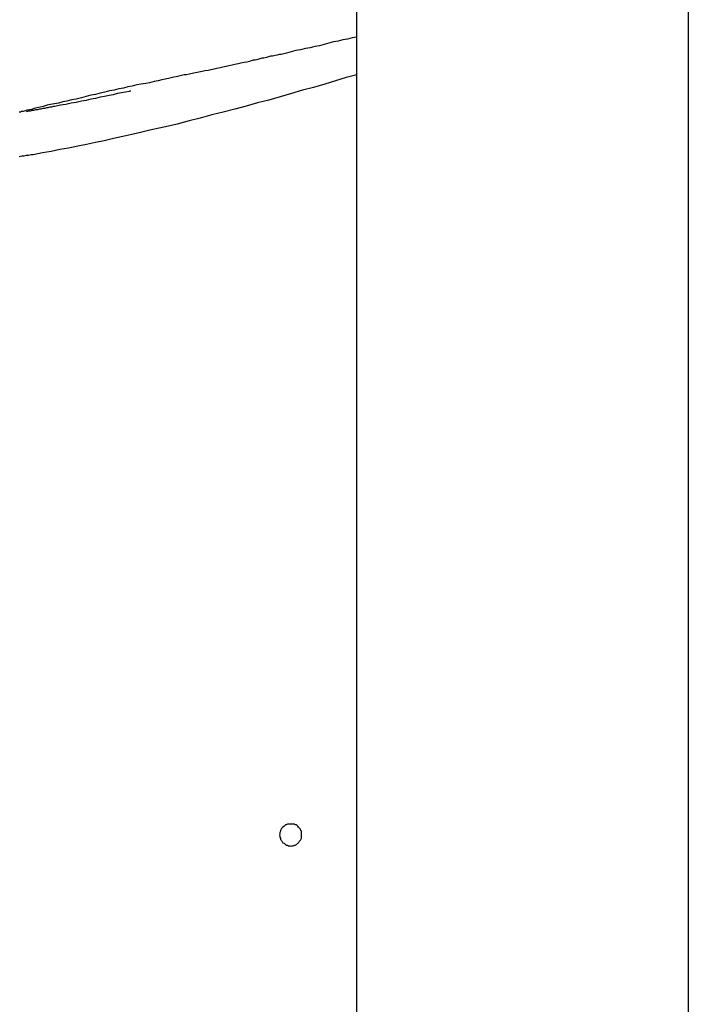
# Model space of a CAD drawing. Extents: x -82 to 82, y -22 to 22.
# Drawn here: x -62 to -62, y -3 to -3 of the extents above; entities that cross this region are included whole.
import ezdxf

# ---------------------------------------------------------------- set-up
doc = ezdxf.new("R2010")
doc.units = 0
doc.layers.get('0').update_dxf_attribs({"linetype": 'CONTINUOUS'})

msp = doc.modelspace()

# ---------------------------------------------------------------- linework, layer by layer
at = {"color": 0}
for points in [[(-62.3365, -13.0711), (-62.3365, -1.7211)], [(-62.3365, -13.0711), (-62.3365, -1.7211)], [(-62.3365, -13.0711), (-62.3365, -1.7211)], [(-62.3365, -13.0711), (-62.3365, -1.7211)], [(-62.3365, -13.0711), (-62.3365, -1.7211)], [(-62.3365, -13.0711), (-62.3365, -1.7211)], [(-62.3365, -13.0711), (-62.3365, -1.7211)], [(-62.3365, -13.0711), (-62.3365, -1.7211)], [(-62.3365, -13.0711), (-62.3365, -1.7211)], [(-62.3365, -13.0711), (-62.3365, -1.7211)], [(-62.3365, -13.0711), (-62.3365, -1.7211)], [(-62.3365, -13.0711), (-62.3365, -1.7211)], [(-62.3365, -13.0711), (-62.3365, -1.7211)], [(-62.3365, -13.0711), (-62.3365, -1.7211)], [(-62.3365, -13.0711), (-62.3365, -1.7211)], [(-62.3365, -13.0711), (-62.3365, -1.7211)], [(-62.3365, -13.0711), (-62.3365, -1.7211)], [(-62.3365, -13.0711), (-62.3365, -1.7211)], [(-62.3365, -13.0711), (-62.3365, -1.7211)], [(-62.3365, -13.0711), (-62.3365, -1.7211)], [(-62.3365, -13.0711), (-62.3365, -1.7211)], [(-62.1865, -2.1711), (-62.1865, -12.6211)], [(-62.1865, -2.1711), (-62.1865, -12.6211)], [(-62.1865, -2.1711), (-62.1865, -12.6211)], [(-62.1865, -2.1711), (-62.1865, -12.6211)], [(-62.1865, -2.1711), (-62.1865, -12.6211)], [(-62.1865, -2.1711), (-62.1865, -12.6211)], [(-62.1865, -2.1711), (-62.1865, -12.6211)], [(-62.1865, -2.1711), (-62.1865, -12.6211)], [(-62.1865, -2.1711), (-62.1865, -12.6211)], [(-62.1865, -2.1711), (-62.1865, -12.6211)], [(-62.1865, -2.1711), (-62.1865, -12.6211)], [(-62.1865, -2.1711), (-62.1865, -12.6211)], [(-62.1865, -2.1711), (-62.1865, -12.6211)], [(-62.1865, -2.1711), (-62.1865, -12.6211)], [(-62.1865, -2.1711), (-62.1865, -12.6211)], [(-62.1865, -2.1711), (-62.1865, -12.6211)], [(-62.1865, -2.1711), (-62.1865, -12.6211)], [(-62.1865, -2.1711), (-62.1865, -12.6211)], [(-62.1865, -2.1711), (-62.1865, -12.6211)], [(-62.1865, -2.1711), (-62.1865, -12.6211)], [(-62.1865, -2.1711), (-62.1865, -12.6211)], [(-62.3365, -2.9943), (-62.3365, -2.9943), (-62.3386, -2.9946), (-62.3407, -2.9952), (-62.3428, -2.9955), (-62.3449, -2.9961), (-62.347, -2.9964), (-62.3491, -2.997), (-62.3512, -2.9976), (-62.3534, -2.9982), (-62.3555, -2.9985), (-62.3576, -2.9991), (-62.3597, -2.9994), (-62.362, -3), (-62.3641, -3.0003), (-62.3662, -3.0009), (-62.3683, -3.0015), (-62.3707, -3.0021), (-62.3707, -3.0021), (-62.3716, -3.0021), (-62.3725, -3.0024), (-62.3734, -3.0026), (-62.3746, -3.0029), (-62.3755, -3.0029), (-62.3764, -3.0032), (-62.3773, -3.0035), (-62.3785, -3.0038), (-62.3794, -3.0038), (-62.3803, -3.0041), (-62.3812, -3.0044), (-62.3824, -3.0047), (-62.3833, -3.0047), (-62.3842, -3.005), (-62.3851, -3.0053), (-62.3863, -3.0056), (-62.3863, -3.0056), (-62.3875, -3.0057), (-62.389, -3.006), (-62.3902, -3.0063), (-62.3917, -3.0066), (-62.3929, -3.0069), (-62.3944, -3.0072), (-62.3956, -3.0075), (-62.3971, -3.0078), (-62.3983, -3.0081), (-62.3998, -3.0084), (-62.401, -3.0087), (-62.4025, -3.009), (-62.4037, -3.0093), (-62.4052, -3.0096), (-62.4064, -3.0099), (-62.4079, -3.0102), (-62.4079, -3.0102), (-62.4094, -3.0104), (-62.4109, -3.0107), (-62.4121, -3.011), (-62.4135, -3.0113), (-62.4146, -3.0114), (-62.4158, -3.0117), (-62.417, -3.012), (-62.4182, -3.0123), (-62.4193, -3.0124), (-62.4205, -3.0127), (-62.4217, -3.013), (-62.4232, -3.0133), (-62.4247, -3.0136), (-62.4263, -3.014), (-62.4281, -3.0143), (-62.4302, -3.0149), (-62.4302, -3.0149), (-62.432, -3.0152), (-62.4341, -3.0156), (-62.436, -3.0159), (-62.4381, -3.0165), (-62.44, -3.0168), (-62.4421, -3.0174), (-62.4442, -3.0177), (-62.4463, -3.0183), (-62.4484, -3.0186), (-62.4505, -3.0192), (-62.4526, -3.0196), (-62.4547, -3.0202), (-62.4568, -3.0205), (-62.459, -3.0211), (-62.4611, -3.0217), (-62.4635, -3.0223), (-62.4635, -3.0223), (-62.4655, -3.0226), (-62.4676, -3.0232), (-62.4695, -3.0235), (-62.4715, -3.0241), (-62.4732, -3.0244), (-62.475, -3.0248), (-62.4766, -3.0251), (-62.4784, -3.0257), (-62.4797, -3.026), (-62.4812, -3.0263), (-62.4824, -3.0266), (-62.4837, -3.027), (-62.4846, -3.0271), (-62.4857, -3.0274), (-62.4866, -3.0277), (-62.4875, -3.028), (-62.4875, -3.028), (-62.4877, -3.028), (-62.488, -3.028), (-62.4883, -3.028), (-62.4886, -3.0283), (-62.4889, -3.0283), (-62.4892, -3.0283)], [(-62.3365, -3.0113), (-62.3365, -3.0113), (-62.3413, -3.0125), (-62.3461, -3.014), (-62.3509, -3.0155), (-62.356, -3.017), (-62.361, -3.0183), (-62.3661, -3.0198), (-62.3712, -3.0213), (-62.3763, -3.0228), (-62.3814, -3.024), (-62.3865, -3.0255), (-62.3916, -3.0268), (-62.3969, -3.0283), (-62.402, -3.0295), (-62.4073, -3.031), (-62.4124, -3.0322), (-62.4178, -3.0337), (-62.4178, -3.0337), (-62.4217, -3.0346), (-62.4259, -3.0355), (-62.4301, -3.0364), (-62.4343, -3.0375), (-62.4382, -3.0384), (-62.4424, -3.0393), (-62.4466, -3.0402), (-62.4508, -3.0412), (-62.4547, -3.0419), (-62.4588, -3.0428), (-62.4627, -3.0436), (-62.4669, -3.0445), (-62.4708, -3.0451), (-62.4748, -3.046), (-62.4787, -3.0467), (-62.4829, -3.0476), (-62.4829, -3.0476), (-62.4838, -3.0476), (-62.485, -3.0479), (-62.486, -3.0479), (-62.4872, -3.0482), (-62.4881, -3.0482), (-62.4892, -3.0485)], [(-62.4394, -3.0189), (-62.4394, -3.0189), (-62.4412, -3.0192), (-62.443, -3.0195), (-62.4448, -3.0198), (-62.4467, -3.0204), (-62.4485, -3.0207), (-62.4506, -3.0211), (-62.4526, -3.0214), (-62.4547, -3.022), (-62.4568, -3.0223), (-62.4589, -3.0229), (-62.461, -3.0232), (-62.4634, -3.0238), (-62.4657, -3.0241), (-62.4681, -3.0247), (-62.4705, -3.0251), (-62.4731, -3.0257), (-62.4731, -3.0257), (-62.4737, -3.0257), (-62.4746, -3.026), (-62.4753, -3.026), (-62.4762, -3.0263), (-62.4768, -3.0263), (-62.4777, -3.0266), (-62.4786, -3.0266), (-62.4795, -3.0269), (-62.4801, -3.0269), (-62.481, -3.0272), (-62.4818, -3.0272), (-62.4827, -3.0275), (-62.4833, -3.0275), (-62.4842, -3.0278), (-62.4851, -3.0278), (-62.486, -3.0281)], [(-62.4387, -3.0187), (-62.4387, -3.0187), (-62.4387, -3.0187), (-62.4387, -3.0187), (-62.4387, -3.0187), (-62.4387, -3.0187), (-62.4387, -3.0187), (-62.4387, -3.0187), (-62.4387, -3.0187), (-62.439, -3.0187), (-62.439, -3.0187), (-62.439, -3.0187), (-62.439, -3.0187), (-62.4391, -3.0187), (-62.4391, -3.0187), (-62.4391, -3.0187), (-62.4391, -3.0187), (-62.4394, -3.0189)], [(-62.3615, -3.3554), (-62.3615, -3.3554), (-62.3615, -3.3548), (-62.3615, -3.3542), (-62.3615, -3.3536), (-62.3618, -3.3533), (-62.3619, -3.3527), (-62.3622, -3.3524), (-62.3625, -3.3521), (-62.3629, -3.3518), (-62.3632, -3.3514), (-62.3635, -3.3511), (-62.3638, -3.3508), (-62.3644, -3.3507), (-62.3647, -3.3504), (-62.3653, -3.3504), (-62.3659, -3.3504), (-62.3665, -3.3504), (-62.3665, -3.3504), (-62.3668, -3.3504), (-62.3674, -3.3504), (-62.3678, -3.3504), (-62.3684, -3.3507), (-62.3687, -3.3508), (-62.3691, -3.3511), (-62.3694, -3.3514), (-62.37, -3.3518), (-62.3702, -3.3521), (-62.3705, -3.3524), (-62.3707, -3.3527), (-62.371, -3.3533), (-62.371, -3.3536), (-62.3713, -3.3542), (-62.3713, -3.3548), (-62.3715, -3.3554), (-62.3715, -3.3554), (-62.3713, -3.3557), (-62.3713, -3.3563), (-62.371, -3.3567), (-62.371, -3.3573), (-62.3707, -3.3576), (-62.3705, -3.358), (-62.3702, -3.3583), (-62.37, -3.3589), (-62.3694, -3.3591), (-62.3691, -3.3594), (-62.3687, -3.3596), (-62.3684, -3.3599), (-62.3678, -3.3599), (-62.3674, -3.3602), (-62.3668, -3.3602), (-62.3665, -3.3604), (-62.3665, -3.3604), (-62.3659, -3.3602), (-62.3653, -3.3602), (-62.3647, -3.3599), (-62.3644, -3.3599), (-62.3638, -3.3596), (-62.3635, -3.3594), (-62.3632, -3.3591), (-62.3629, -3.3589), (-62.3625, -3.3583), (-62.3622, -3.358), (-62.3619, -3.3576), (-62.3618, -3.3573), (-62.3615, -3.3567), (-62.3615, -3.3563), (-62.3615, -3.3557), (-62.3615, -3.3554)]]:
    msp.add_lwpolyline(points, dxfattribs=at)

doc.saveas('drawing.dxf')
